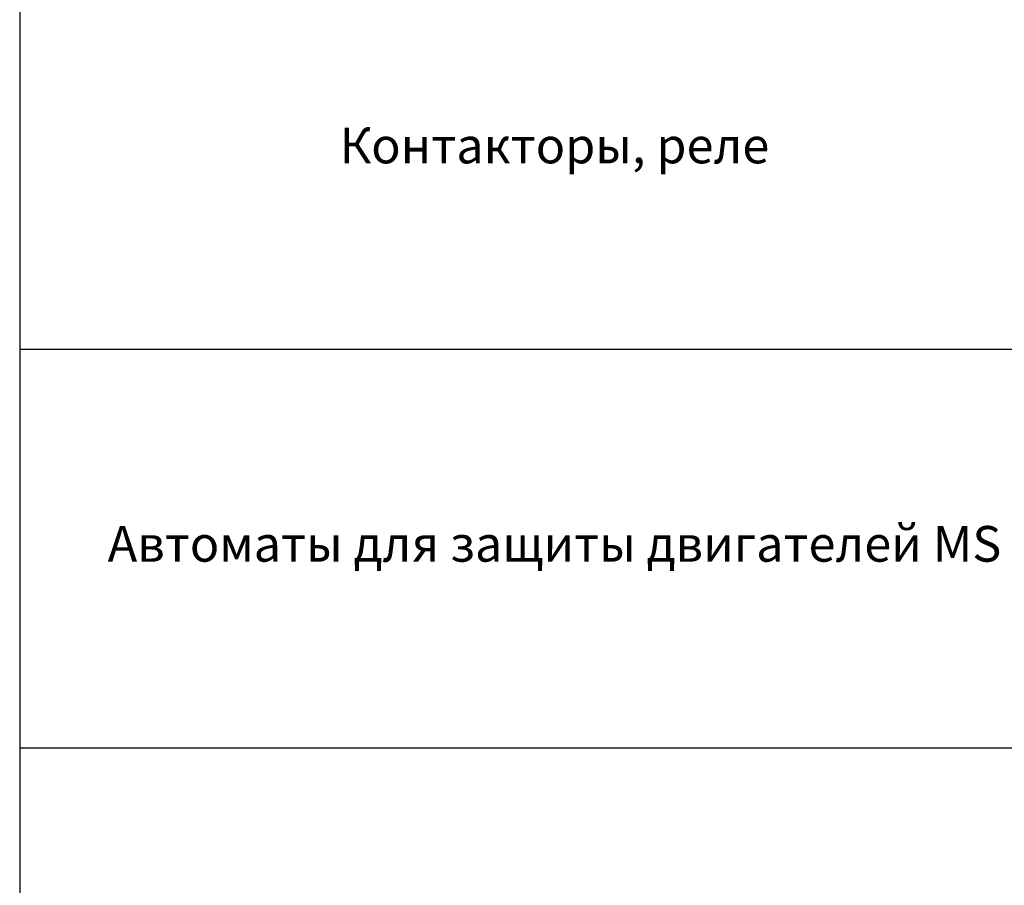
# Model space of a CAD drawing. Units: millimetres. Extents: x 2301 to 61675, y -22327 to 49865.
# Drawn here: x 2301 to 3406, y 47924 to 48895 of the extents above; entities that cross this region are included whole.
import ezdxf

# ---------------------------------------------------------------- set-up
doc = ezdxf.new("R2010")
doc.units = ezdxf.units.MM
doc.layers.add('Table', color=7, linetype='Continuous')
doc.styles.add('Simple Text', font='times.ttf', dxfattribs={"height": 40})

# ---------------------------------------------------------------- blocks, each defined once
blk = doc.blocks.new('*T221')
at = {"layer": 'Table', "color": 0, "linetype": 'ByBlock', "lineweight": -2, "transparency": 16777216}
for p, q in [((0, 0), (13244.4, 0)), ((0, 0), (0, -11460)), ((1200, 0), (1200, -11460)), ((1700, 0), (1700, -11460)), ((2200, 0), (2200, -11460)), ((2700, 0), (2700, -11460)), ((3200, 0), (3200, -11460)), ((3700, 0), (3700, -11460)), ((4200, 0), (4200, -11460)), ((4784.2, 0), (4784.2, -11460)), ((5406.8, 0), (5406.8, -11460)), ((6121.2, 0), (6121.2, -11460)), ((6864.7, 0), (6864.7, -2680)), ((7830.8, 0), (7830.8, -11460)), ((8830.8, 0), (8830.8, -11460)), ((9330.8, 0), (9330.8, -2680)), ((9830.8, 0), (9830.8, -4880)), ((10330.8, 0), (10330.8, -4330)), ((10830.8, 0), (10830.8, -4330)), ((11413.1, 0), (11413.1, -11460)), ((12244.4, 0), (12244.4, -11460)), ((12744.4, 0), (12744.4, -11460)), ((13244.4, 0), (13244.4, -11460)), ((0, -446.7), (13244.4, -446.7)), ((0, -893.3), (13244.4, -893.3)), ((0, -1340), (13244.4, -1340)), ((0, -1786.7), (13244.4, -1786.7)), ((0, -2233.3), (13244.4, -2233.3)), ((1200, -2680), (13244.4, -2680)), ((0, -3230), (13244.4, -3230)), ((0, -3780), (13244.4, -3780)), ((0, -4330), (13244.4, -4330)), ((6864.7, -4330), (6864.7, -11460)), ((0, -4880), (13244.4, -4880)), ((800, -4880), (800, -10120)), ((9330.8, -4880), (9330.8, -11460)), ((10830.8, -4880), (10830.8, -11460)), ((800, -5326.7), (9330.8, -5326.7)), ((10830.8, -5326.7), (13244.4, -5326.7)), ((800, -5773.3), (13244.4, -5773.3)), ((800, -6220), (13244.4, -6220)), ((9830.8, -6220), (9830.8, -11460)), ((10330.8, -6220), (10330.8, -11460)), ((800, -6670), (13244.4, -6670)), ((800, -7120), (13244.4, -7120)), ((800, -7720), (13244.4, -7720)), ((0, -8320), (13244.4, -8320)), ((400, -8320), (400, -10120)), ((0, -8920), (13244.4, -8920)), ((0, -9520), (13244.4, -9520)), ((0, -10120), (13244.4, -10120)), ((0, -10566.7), (13244.4, -10566.7)), ((0, -11013.3), (13244.4, -11013.3)), ((0, -11460), (13244.4, -11460))]:
    blk.add_line(p, q, dxfattribs=at)
at = {"layer": 'Table', "color": 0, "transparency": 16777216, "char_height": 40, "style": 'Simple Text'}
for s, insert, width, attachment_point in [('Меркурий 200', (1450, -10), 480, 2), ('Меркурий 230', (1950, -10), 480, 2), ('DELTA Plus', (2450, -10), 480, 2), ('ANR96', (2950, -10), 480, 2), ('DMTME-72', (3450, -10), 480, 2), ('A9-A16', (12494.4, -10), 480, 2), ('A26', (12994.4, -10), 480, 2), ('Счетчики', (600, -223.3), 1180, 5), ('T7', (1450, -456.7), 480, 2), ('CM-PVS41', (1950, -456.7), 480, 2), ('CT-MFD21', (2450, -456.7), 480, 2), ('E251', (2950, -456.7), 480, 2), ('E261', (3450, -456.7), 480, 2), ('E234', (3950, -456.7), 480, 2), ('AT', (4492.1, -456.7), 564.238, 2), ('DT', (5095.5, -456.7), 602.597, 2), ('TVOC-2', (5764, -456.7), 694.325, 2), ('EF-19  EF-45   EF-65  EF-96', (6492.9, -456.7), 723.561, 2), ('EF-146  EF-205  EF-370', (7347.7, -456.7), 946.039, 2), ('T-16    TF-42', (8330.8, -456.7), 980, 2), ('CR-M   CR-P', (9080.8, -456.7), 480, 2), ('CP-E', (9580.8, -456.7), 480, 2), ('A30-A40', (12494.4, -456.7), 480, 2), ('A45-A75', (12994.4, -456.7), 480, 2), ('Реле', (600, -670), 1180, 5), ('AF09-AF38', (1450, -903.3), 480, 2), ('AF40-AF65', (1950, -903.3), 480, 2), ('AF40-AF65 (4P)', (2450, -903.3), 480, 2), ('AF80-AF96', (2950, -903.3), 480, 2), ('AF80-AF96 (4P)', (3450, -903.3), 480, 2), ('AF116-AF146', (3950, -903.3), 480, 2), ('AF190-AF205', (4492.1, -903.3), 564.238, 2), ('AF265-AF370', (5095.5, -903.3), 602.597, 2), ('AF400-AF460', (5764, -903.3), 694.325, 2), ('AF580-AF750', (6492.9, -903.3), 723.561, 2), ('AF1350', (7347.7, -903.3), 946.039, 2), ('AF1250', (8330.8, -903.3), 980, 2), ('ESB20', (9080.8, -903.3), 480, 2), ('ESB24', (9580.8, -903.3), 480, 2), ('ESB40, ESB63', (10080.8, -903.3), 480, 2), ('EH04', (10580.8, -903.3), 480, 2), ('B6-B7', (11121.9, -903.3), 562.302, 2), ('A95-A110', (12494.4, -903.3), 480, 2), ('A145-A185', (12994.4, -903.3), 480, 2), ('Контакторы, реле', (600, -1116.7), 1180, 5), ('MS225/MS325', (1950, -1350), 480, 2), ('MS116  MS132', (1450, -1350), 480, 2), ('MS450', (2450, -1350), 480, 2), ('MS495', (2950, -1350), 480, 2), ('A210-A300', (12494.4, -1350), 480, 2), ('Автоматы для защиты двигателей MS', (600, -1563.3), 1180, 5), ('PB30', (1450, -1796.7), 480, 2), ('PB40', (1950, -1796.7), 480, 2), ('PB60', (2450, -1796.7), 480, 2), ('CL-...', (2950, -1796.7), 480, 2), ('SA', (3450, -1796.7), 480, 2), ('Клеммы D', (3950, -1796.7), 480, 2), ('Клеммы SNK 4,6,10,16,35,70,95', (4492.1, -1796.7), 564.238, 2), ('Светосигнальная аппартура', (600, -2010), 1180, 5), ('Изм. прибор', (9580.8, -2243.3), 480, 2), ('S2C-CM2/3', (11828.7, -2243.3), 811.333, 2), ('S200', (1450, -2243.3), 480, 2), ('S280, S290', (1950, -2243.3), 480, 2), ('S750', (2450, -2243.3), 480, 2), ('S800', (2950, -2243.3), 480, 2), ('DS941, DS951', (3450, -2243.3), 480, 2), ('DS202, DS203, DS204', (3950, -2243.3), 480, 2), ('F202', (4492.1, -2243.3), 564.238, 2), ('F204', (5095.5, -2243.3), 602.597, 2), ('DDA202     DDA204', (5764, -2243.3), 694.325, 2), ('E200', (6492.9, -2243.3), 723.561, 2), ('BRT80, BRT125, BRT160', (7347.7, -2243.3), 946.039, 2), ('DS200  DS201   DS202-63A', (8330.8, -2243.3), 980, 2), ('DMTME', (9080.8, -2243.3), 480, 2), ('S2C-A2, F2C-A2', (10080.8, -2243.3), 480, 2), ('S290 A1', (10580.8, -2243.3), 480, 2), ('S290 H11', (11121.9, -2243.3), 562.302, 2), ('S800-SOR, AUX', (12494.4, -2243.3), 480, 2), ('S2C-6HR', (12994.4, -2243.3), 480, 2), ('OVR T1\\P1P+N   3P   3P+N', (1450, -2690), 480, 2), ('OVR T2\\P1P+N   3P   3P+N', (1950, -2690), 480, 2), ('E91', (2450, -2690), 480, 2), ('E933     E933N (10-32)', (2950, -2690), 480, 2), ('E933     E933N (125)', (3450, -2690), 480, 2), ('TS-8  TS-25  TS-63', (3950, -2690), 480, 2), ('E1175', (4492.1, -2690), 564.238, 2), ('SQZ3', (5095.5, -2690), 602.597, 2), ('Модульное оборудование ', (600, -2731.7), 1180, 5), ('\\A1;XLBM 00 3P, XLBM1/2/3 3P', (9330.8, -3240), 980, 2), ('OFAX1S1/2/3', (10580.8, -3240), 480, 2), ('OFAX2S1/2/3', (11121.9, -3240), 562.302, 2), ('OFAX3S1/2/3', (11828.7, -3240), 811.333, 2), ('OT63E3, OT125M3', (1450, -3240), 480, 2), ('OT160E03, OT160M3', (1950, -3240), 480, 2), ('OT160D03', (2450, -3240), 480, 2), ('OT200E03', (2950, -3240), 480, 2), ('OT250E03', (3450, -3240), 480, 2), ('OT400E03', (3950, -3240), 480, 2), ('OT630E03', (4492.1, -3240), 564.238, 2), ('OT1000E3', (5095.5, -3240), 602.597, 2), ('OT1600E03', (5764, -3240), 694.325, 2), ('OT2500E03, OT2500E12 ', (6976, -3240), 1689.599, 2), ('XLP000, XLP00, XLP1, XLP2,XLP3', (8330.8, -3240), 980, 2), ('\\A1;OFAX00S1/{\\H0.7x;\\S2/3;}', (10080.8, -3240), 480, 2), ('OTM1600E03', (12494.4, -3240), 480, 2), ('OTM1600E04', (12994.4, -3240), 480, 2), ('Выключатели нагрузки 3-х полюсные', (600, -3505), 1180, 5), ('\\A1;OT3-3 (6)(8)', (10080.8, -3790), 480, 2), ('\\A1;OT4-6(8)', (10580.8, -3790), 480, 2), ('OT160M4', (1950, -3790), 480, 2), ('OT250E04', (3450, -3790), 480, 2), ('OT400E04', (3950, -3790), 480, 2), ('OT630E04', (4492.1, -3790), 564.238, 2), ('OT2500E04, OT2500E22 ', (6976, -3790), 1689.599, 2), ('OT1000E03CP, OT1600E03CP', (8330.8, -3790), 980, 2), ('Ручки', (9330.8, -3790), 980, 2), ('OS1250', (11828.7, -3790), 811.333, 2), ('Выключатели нагрузки 4-х полюсные', (600, -4055), 1180, 5), ('OTM160E3(4)CM', (1450, -4340), 480, 2), ('OTM160E3C8D', (1950, -4340), 480, 2), ('OTM160E4C3D', (2450, -4340), 480, 2), ('OTM250E3(4)CM', (2950, -4340), 480, 2), ('OTM250E3C8D', (3450, -4340), 480, 2), ('OTM250E4C3D', (3950, -4340), 480, 2), ('OTM400E3(4)CM', (4492.1, -4340), 564.238, 2), ('OTM400E3C8D', (5095.5, -4340), 602.597, 2), ('OTM400E4C3D', (5764, -4340), 694.325, 2), ('OTM800E3C8D', (6492.9, -4340), 723.561, 2), ('OTM800E3(4)CM', (7347.7, -4340), 946.039, 2), ('OTM800E4C3D', (8330.8, -4340), 980, 2), ('OMD_3D                   OMD_8D', (9330.8, -4340), 980, 2), ('OTM1600E03              OTM1600E04', (10621.9, -4340), 1562.302, 2), ('OTM2500E03 ', (11828.7, -4340), 811.333, 2), ('OTM80F3C, 4C', (12494.4, -4340), 480, 2), ('Выключатели нагрузки с моторным приводом', (600, -4605), 1180, 5), ('T1', (1450, -4890), 480, 2), ('T2, T2P', (1950, -4890), 480, 2), ('T3, T3P', (2450, -4890), 480, 2), ('T4, T4P, T4W', (2950, -4890), 480, 2), ('T5, T5P400', (3450, -4890), 480, 2), ('T5P630, T5W', (3950, -4890), 480, 2), ('T6', (4492.1, -4890), 564.238, 2), ('T6W', (5095.5, -4890), 602.597, 2), ('T7', (5764, -4890), 694.325, 2), ('T7W', (6492.9, -4890), 723.561, 2), ('T7M                 T7MW', (7347.7, -4890), 946.039, 2), ('MOE T4 - T5         MOE T6 ', (8330.8, -4890), 980, 2), ('ATS021 ATS022', (9080.8, -4890), 480, 2), ('T8_3P                                               T8_4P', (10080.8, -4890), 1480, 2), ('Tmax 3p', (1000, -5103.3), 380, 5), ('EF', (1450, -5336.7), 480, 2), ('EF, ES', (1950, -5336.7), 480, 2), ('EF, ES', (2450, -5336.7), 480, 2), ('EF, ES', (2950, -5336.7), 480, 2), ('EF, ES', (3450, -5336.7), 480, 2), ('EF 630, EF800, ES', (4492.1, -5336.7), 564.238, 2), ('ES', (5764, -5336.7), 694.325, 2), ('Выводы', (1000, -5550), 380, 5), ('ES XT1', (1450, -5783.3), 480, 2), ('T2, T2P', (1950, -5783.3), 480, 2), ('T3, T3P', (2450, -5783.3), 480, 2), ('T4, T4P, T4W', (2950, -5783.3), 480, 2), ('T5, T5P400', (3450, -5783.3), 480, 2), ('T5P630, T5W', (3950, -5783.3), 480, 2), ('T6', (4492.1, -5783.3), 564.238, 2), ('T6W', (5095.5, -5783.3), 602.597, 2), ('T7', (5764, -5783.3), 694.325, 2), ('T7W', (6492.9, -5783.3), 723.561, 2), ('T7M', (7347.7, -5783.3), 946.039, 2), ('T7MW', (8330.8, -5783.3), 980, 2), ('Tmax 4p', (1000, -5996.7), 380, 5), ('XT1_3F', (1450, -6230), 480, 2), ('XT1_4F', (1950, -6230), 480, 2), ('XT2_3F', (2450, -6230), 480, 2), ('XT2_4F', (2950, -6230), 480, 2), ('XT2_3W', (3450, -6230), 480, 2), ('XT2_4W', (3950, -6230), 480, 2), ('XT3_3F', (4492.1, -6230), 564.238, 2), ('XT3_4F', (5095.5, -6230), 602.597, 2), ('XT4_3F', (5764, -6230), 694.325, 2), ('XT4_4F', (6492.9, -6230), 723.561, 2), ('XT4_3W', (7347.7, -6230), 946.039, 2), ('XT4_4W', (8330.8, -6230), 980, 2), ('Formula A1_1P', (9080.8, -6230), 480, 2), ('Formula A1', (9580.8, -6230), 480, 2), ('Formula A2', (10080.8, -6230), 480, 2), ('Formula A3', (10580.8, -6230), 480, 2), ('Tmax XT', (1000, -6445), 380, 5), ('SACE', (400, -6600), 780, 5), ('Корзина XT2, XT4', (1450, -6680), 480, 2), ('MOE XT1/XT3', (1950, -6680), 480, 2), ('MOE XT2/XT4', (2450, -6680), 480, 2), ('FLD XT2/XT4', (2950, -6680), 480, 2), ('RCINST-XT1', (3450, -6680), 480, 2), ('RCINST-XT3', (3950, -6680), 480, 2), ('RCSEL-XT1', (4492.1, -6680), 564.238, 2), ('RCSEL-XT3', (5095.5, -6680), 602.597, 2), ('RCSEL-XT2_4P', (5764, -6680), 694.325, 2), ('RCSEL-XT4_4P', (6492.9, -6680), 723.561, 2), ('RCSEL-200', (7347.7, -6680), 946.039, 2), ('Аксессуары XT', (1000, -6895), 380, 5), ('X1', (1450, -7130), 480, 2), ('X1W_3P', (1950, -7130), 480, 2), ('E1_3P', (2450, -7130), 480, 2), ('E1W_3P', (2950, -7130), 480, 2), ('E2_3P', (3450, -7130), 480, 2), ('E2W_3P', (3950, -7130), 480, 2), ('E3_3P', (4492.1, -7130), 564.238, 2), ('E3W_3P', (5095.5, -7130), 602.597, 2), ('E4_3P', (5764, -7130), 694.325, 2), ('E4W_3P', (6492.9, -7130), 723.561, 2), ('E6_3P', (7347.7, -7130), 946.039, 2), ('E6W_3P', (8330.8, -7130), 980, 2), ('Emax 3p', (1000, -7420), 380, 5), ('E2_4P', (3450, -7730), 480, 2), ('E2W_4P', (3950, -7730), 480, 2), ('E3_4P', (4492.1, -7730), 564.238, 2), ('E3W_4P', (5095.5, -7730), 602.597, 2), ('E4_4P', (5764, -7730), 694.325, 2), ('E4W_4P', (6492.9, -7730), 723.561, 2), ('E6_4P', (7347.7, -7730), 946.039, 2), ('E6W_4P', (8330.8, -7730), 980, 2), ('Emax 4p', (1000, -8020), 380, 5), ('E1.2_3P_F', (5095.5, -8330), 602.597, 2), ('E1.2_3P_W', (5764, -8330), 694.325, 2), ('E2.2_3P_W', (6492.9, -8330), 723.561, 2), ('E4.2_3P_W', (7347.7, -8330), 946.039, 2), ('E6.2_3P_W', (8330.8, -8330), 980, 2), ('Emax2 3p', (1000, -8620), 380, 5), ('E1.2_4P_F', (5095.5, -8930), 602.597, 2), ('E1.2_4P_W', (5764, -8930), 694.325, 2), ('E2.2_4P_W', (6492.9, -8930), 723.561, 2), ('E4.2_4P_W', (7347.7, -8930), 946.039, 2), ('E6.2_4P_W', (8330.8, -8930), 980, 2), ('Emax2 4p', (1000, -9220), 380, 5), ('ЦП AC500', (1450, -9530), 480, 2), ('TB_', (1950, -9530), 480, 2), ('CM', (2450, -9530), 480, 2), ('Input_Output', (2950, -9530), 480, 2), ('Интерфейсный', (3450, -9530), 480, 2), ('TU_', (3950, -9530), 480, 2), ('DC541-CM', (4492.1, -9530), 564.238, 2), ('СP-630', (5095.5, -9530), 602.597, 2), ('PLC', (1000, -9820), 380, 5), ('CT', (1450, -10130), 480, 2), ('Circutur', (2450, -10130), 480, 2), ('TRFM', (1950, -10130), 480, 2), ('Трансформаторы ', (600, -10343.3), 1180, 5), ('ZX154,155,156', (1450, -10576.7), 480, 2), ('ZX518', (1950, -10576.7), 480, 2), ('ZX151 ZX149', (2450, -10576.7), 480, 2), ('ZK219', (4492.1, -10576.7), 564.238, 2), ('ZX522', (5095.5, -10576.7), 602.597, 2), ('ZX520', (5764, -10576.7), 694.325, 2), ('Изоляторы', (600, -10790), 1180, 5), ('ZLS180', (1450, -11023.3), 480, 2), ('Input 200A    160A', (1950, -11023.3), 480, 2), ('Input N/PE 160A', (2450, -11023.3), 480, 2), ('ZMS', (2950, -11023.3), 480, 2), ('Smissline TP', (3450, -11023.3), 480, 2), ('F404     F402', (3950, -11023.3), 480, 2), ('FS403', (4492.1, -11023.3), 564.238, 2), ('HK400 ZLS725 ZLS931   ', (5095.5, -11023.3), 602.597, 2), ('S400 M', (5764, -11023.3), 694.325, 2), ('OVR 404', (6492.9, -11023.3), 723.561, 2), ('Smissline', (600, -11236.7), 1180, 5)]:
    blk.add_mtext(s, dxfattribs=dict(at, insert=insert, width=width, attachment_point=attachment_point))

msp = doc.modelspace()

# ---------------------------------------------------------------- block references
msp.add_blockref('*T221', (2301.2, 49865.3))

doc.saveas('drawing.dxf')
